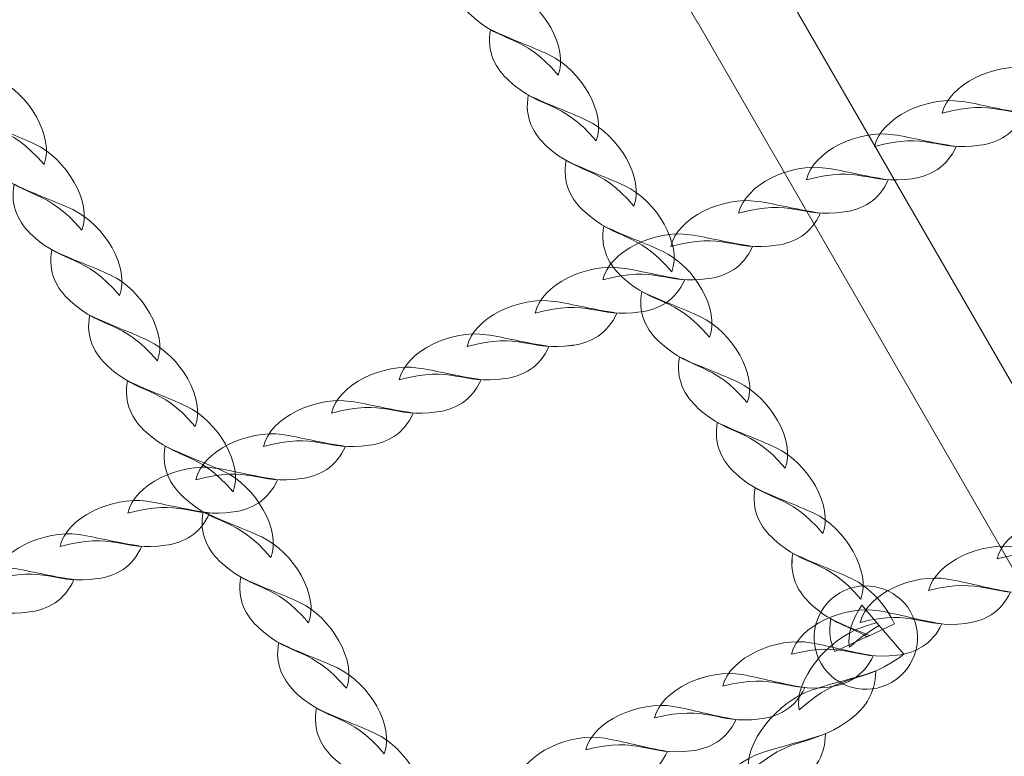
# Model space of a CAD drawing. Units: centimetres. Extents: x -9.5 to -0.6, y 0.4 to 14.
# Drawn here: x -5.9 to -5.6, y 7.7 to 8 of the extents above; entities that cross this region are included whole.
import ezdxf

# ---------------------------------------------------------------- set-up
doc = ezdxf.new("R2010")
doc.units = ezdxf.units.CM
doc.header["$MEASUREMENT"] = 0
doc.layers.add('layer 1', color=7, linetype='Continuous')

msp = doc.modelspace()

# ---------------------------------------------------------------- linework, layer by layer
at = {"layer": 'layer 1', "color": 242, "lineweight": 9}
msp.add_open_spline([(-0.69511, 4.5973), (-0.72666, 4.26024), (-0.9255, 3.97184), (-1.20775, 3.81586), (-1.20775, 3.81586), (-1.38154, 3.52045), (-1.7027, 3.32213), (-2.07022, 3.32213), (-2.07022, 3.32213), (-2.09459, 3.32213), (-2.11873, 3.32304), (-2.14267, 3.32476), (-2.14267, 3.32476), (-2.24975, 3.28561), (-2.36538, 3.26422), (-2.48602, 3.26422), (-2.48602, 3.26422), (-2.65739, 3.26422), (-2.81867, 3.30736), (-2.95965, 3.38332), (-2.95965, 3.38332), (-3.00584, 3.31526), (-3.0602, 3.25318), (-3.12133, 3.19851), (-3.12133, 3.19851), (-3.05832, 3.03287), (-3.02382, 2.85318), (-3.02382, 2.66542), (-3.02382, 2.66542), (-3.02382, 1.98686), (-3.47445, 1.41362), (-4.09274, 1.2284), (-4.09274, 1.2284), (-4.30732, 1.10999), (-4.55395, 1.04254), (-4.81636, 1.04254), (-4.81636, 1.04254), (-4.99288, 1.04254), (-5.16225, 1.07306), (-5.31952, 1.12909), (-5.31952, 1.12909), (-5.42983, 1.1435), (-5.53638, 1.16987), (-5.6378, 1.2069), (-5.6378, 1.2069), (-5.88185, 0.70913), (-6.39344, 0.36638), (-6.98521, 0.36638), (-6.98521, 0.36638), (-7.3731, 0.36638), (-7.72653, 0.51367), (-7.9928, 0.75531), (-7.9928, 0.75531), (-7.9928, 0.75531), (-8.84678, 2.23444), (-8.84678, 2.23444), (-8.84678, 2.23444), (-8.84989, 2.24891), (-8.85278, 2.26347), (-8.85547, 2.2781), (-8.85547, 2.2781), (-8.88212, 2.31115), (-8.90738, 2.34537), (-8.93119, 2.38064), (-8.93119, 2.38064), (-8.93119, 2.38064), (-9.03648, 2.563), (-9.03648, 2.563), (-9.03648, 2.563), (-9.13294, 2.76105), (-9.18707, 2.98352), (-9.18707, 3.21865), (-9.18707, 3.21865), (-9.18707, 4.02816), (-8.54576, 4.68779), (-7.74351, 4.71749), (-7.74351, 4.71749), (-7.74351, 4.71749), (-7.87501, 4.94525), (-7.87501, 4.94525), (-7.87501, 4.94525), (-8.20767, 5.04771), (-8.49093, 5.2628), (-8.68038, 5.54596), (-8.68038, 5.54596), (-8.68038, 5.54596), (-8.68038, 5.54589), (-8.68038, 5.54589), (-8.68038, 5.54589), (-8.68038, 5.54589), (-8.68061, 5.5463), (-8.68061, 5.5463), (-8.68061, 5.5463), (-8.72699, 5.61566), (-8.76772, 5.6891), (-8.80219, 5.76598), (-8.80219, 5.76598), (-8.80219, 5.76598), (-9.21197, 6.50637), (-9.21197, 6.50637), (-9.21197, 6.50637), (-9.24941, 6.56418), (-9.28297, 6.62472), (-9.3123, 6.68764), (-9.3123, 6.68764), (-9.3123, 6.68764), (-9.31253, 6.68806), (-9.31253, 6.68806), (-9.31253, 6.68806), (-9.31253, 6.68806), (-9.31249, 6.68804), (-9.31249, 6.68804), (-9.31249, 6.68804), (-9.40201, 6.88021), (-9.45202, 7.09449), (-9.45202, 7.32047), (-9.45202, 7.32047), (-9.45202, 7.68326), (-9.3232, 8.01595), (-9.10883, 8.27532), (-9.10883, 8.27532), (-8.78924, 8.66197), (-6.60691, 9.69798), (-6.14679, 9.88172), (-6.14679, 9.88172), (-6.14679, 9.88172), (-6.14679, 14.03134), (-6.14679, 14.03134), (-6.14679, 14.03134), (-6.14679, 14.03134), (-5.14679, 14.03134), (-5.14679, 14.03134), (-5.14679, 14.03134), (-5.14679, 14.03134), (-5.14679, 14.03133), (-5.14679, 14.03133), (-5.14679, 14.03133), (-5.14679, 14.03133), (-4.57501, 14.03133), (-4.57501, 14.03133), (-4.57501, 14.03133), (-4.57501, 14.03133), (-4.14707, 14.03133), (-4.14707, 14.03133), (-4.14707, 14.03133), (-4.14707, 14.03133), (-3.57501, 14.03133), (-3.57501, 14.03133), (-3.57501, 14.03133), (-3.57501, 14.03133), (-3.57501, 11.44627), (-3.57501, 11.44627), (-3.57501, 11.44627), (-3.36488, 11.55833), (-3.12501, 11.62191), (-2.87025, 11.62191), (-2.87025, 11.62191), (-2.14547, 11.62191), (-1.54074, 11.10785), (-1.40077, 10.42445), (-1.40077, 10.42445), (-1.09249, 10.14972), (-0.89827, 9.74973), (-0.89827, 9.30431), (-0.89827, 9.30431), (-0.89827, 8.57136), (-1.42401, 7.9613), (-2.11893, 7.83039), (-2.11893, 7.83039), (-2.11581, 7.79088), (-2.11417, 7.75094), (-2.11417, 7.71063), (-2.11417, 7.71063), (-2.11417, 7.43092), (-2.19077, 7.16913), (-2.32409, 6.94502), (-2.32409, 6.94502), (-2.30194, 6.94649), (-2.27962, 6.94731), (-2.2571, 6.94731), (-2.2571, 6.94731), (-2.04224, 6.94731), (-1.84323, 6.87953), (-1.68024, 6.76421), (-1.68024, 6.76421), (-1.33689, 6.66817), (-1.06818, 6.39347), (-0.98062, 6.04667), (-0.98062, 6.04667), (-0.80193, 5.86838), (-0.69033, 5.62289), (-0.68702, 5.3513), (-0.68702, 5.3513), (-0.64214, 5.23764), (-0.61748, 5.1138), (-0.61748, 4.98419), (-0.61748, 4.98419), (-0.61748, 4.84702), (-0.64513, 4.71632), (-0.69511, 4.5973)], degree=3, knots=[0, 0, 0, 0, 0.019608, 0.019608, 0.019608, 0.019608, 0.039216, 0.039216, 0.039216, 0.039216, 0.058824, 0.058824, 0.058824, 0.058824, 0.078431, 0.078431, 0.078431, 0.078431, 0.098039, 0.098039, 0.098039, 0.098039, 0.117647, 0.117647, 0.117647, 0.117647, 0.137255, 0.137255, 0.137255, 0.137255, 0.156863, 0.156863, 0.156863, 0.156863, 0.176471, 0.176471, 0.176471, 0.176471, 0.196078, 0.196078, 0.196078, 0.196078, 0.215686, 0.215686, 0.215686, 0.215686, 0.235294, 0.235294, 0.235294, 0.235294, 0.254902, 0.254902, 0.254902, 0.254902, 0.27451, 0.27451, 0.27451, 0.27451, 0.294118, 0.294118, 0.294118, 0.294118, 0.313725, 0.313725, 0.313725, 0.313725, 0.333333, 0.333333, 0.333333, 0.333333, 0.352941, 0.352941, 0.352941, 0.352941, 0.372549, 0.372549, 0.372549, 0.372549, 0.392157, 0.392157, 0.392157, 0.392157, 0.411765, 0.411765, 0.411765, 0.411765, 0.431373, 0.431373, 0.431373, 0.431373, 0.45098, 0.45098, 0.45098, 0.45098, 0.470588, 0.470588, 0.470588, 0.470588, 0.490196, 0.490196, 0.490196, 0.490196, 0.509804, 0.509804, 0.509804, 0.509804, 0.529412, 0.529412, 0.529412, 0.529412, 0.54902, 0.54902, 0.54902, 0.54902, 0.568627, 0.568627, 0.568627, 0.568627, 0.588235, 0.588235, 0.588235, 0.588235, 0.607843, 0.607843, 0.607843, 0.607843, 0.627451, 0.627451, 0.627451, 0.627451, 0.647059, 0.647059, 0.647059, 0.647059, 0.666667, 0.666667, 0.666667, 0.666667, 0.686275, 0.686275, 0.686275, 0.686275, 0.705882, 0.705882, 0.705882, 0.705882, 0.72549, 0.72549, 0.72549, 0.72549, 0.745098, 0.745098, 0.745098, 0.745098, 0.764706, 0.764706, 0.764706, 0.764706, 0.784314, 0.784314, 0.784314, 0.784314, 0.803922, 0.803922, 0.803922, 0.803922, 0.823529, 0.823529, 0.823529, 0.823529, 0.843137, 0.843137, 0.843137, 0.843137, 0.862745, 0.862745, 0.862745, 0.862745, 0.882353, 0.882353, 0.882353, 0.882353, 0.901961, 0.901961, 0.901961, 0.901961, 0.921569, 0.921569, 0.921569, 0.921569, 0.941176, 0.941176, 0.941176, 0.941176, 0.960784, 0.960784, 0.960784, 0.960784, 1, 1, 1, 1], dxfattribs=at)
at = {"layer": 'layer 1', "color": 254, "lineweight": 15}
for points, knots in [([(-4.86176, 9.86563), (-4.46454, 9.86563), (-4.10492, 9.70462), (-3.84461, 9.44431), (-3.84461, 9.44431), (-3.5843, 9.184), (-3.42329, 8.82438), (-3.42329, 8.42715), (-3.42329, 8.42715), (-3.42329, 8.02993), (-3.5843, 7.67031), (-3.84461, 7.41), (-3.84461, 7.41), (-4.10492, 7.14969), (-4.46454, 6.98868), (-4.86176, 6.98868), (-4.86176, 6.98868), (-5.25898, 6.98868), (-5.6186, 7.14969), (-5.87891, 7.41), (-5.87891, 7.41), (-6.13922, 7.67031), (-6.30023, 8.02993), (-6.30023, 8.42715), (-6.30023, 8.42715), (-6.30023, 8.82438), (-6.13922, 9.184), (-5.87891, 9.44431), (-5.87891, 9.44431), (-5.6186, 9.70462), (-5.25898, 9.86563), (-4.86176, 9.86563)], [0, 0, 0, 0, 0.111111, 0.111111, 0.111111, 0.111111, 0.222222, 0.222222, 0.222222, 0.222222, 0.333333, 0.333333, 0.333333, 0.333333, 0.444444, 0.444444, 0.444444, 0.444444, 0.555556, 0.555556, 0.555556, 0.555556, 0.666667, 0.666667, 0.666667, 0.666667, 0.777778, 0.777778, 0.777778, 0.777778, 1, 1, 1, 1]), ([(-3.86356, 9.42536), (-4.11902, 9.68082), (-4.47194, 9.83883), (-4.86176, 9.83883), (-4.86176, 9.83883), (-5.25158, 9.83883), (-5.6045, 9.68082), (-5.85996, 9.42536), (-5.85996, 9.42536), (-6.11542, 9.1699), (-6.27343, 8.81698), (-6.27343, 8.42715), (-6.27343, 8.42715), (-6.27343, 8.03733), (-6.11542, 7.68441), (-5.85996, 7.42895), (-5.85996, 7.42895), (-5.6045, 7.17349), (-5.25158, 7.01548), (-4.86176, 7.01548), (-4.86176, 7.01548), (-4.47194, 7.01548), (-4.11902, 7.17349), (-3.86356, 7.42895), (-3.86356, 7.42895), (-3.6081, 7.68441), (-3.45009, 8.03733), (-3.45009, 8.42715), (-3.45009, 8.42715), (-3.45009, 8.81698), (-3.6081, 9.1699), (-3.86356, 9.42536)], [0, 0, 0, 0, 0.111111, 0.111111, 0.111111, 0.111111, 0.222222, 0.222222, 0.222222, 0.222222, 0.333333, 0.333333, 0.333333, 0.333333, 0.444444, 0.444444, 0.444444, 0.444444, 0.555556, 0.555556, 0.555556, 0.555556, 0.666667, 0.666667, 0.666667, 0.666667, 0.777778, 0.777778, 0.777778, 0.777778, 1, 1, 1, 1]), ([(-4.86176, 9.76562), (-4.49215, 9.76562), (-4.15754, 9.61581), (-3.91532, 9.37359), (-3.91532, 9.37359), (-3.67311, 9.13138), (-3.52329, 8.79676), (-3.52329, 8.42715), (-3.52329, 8.42715), (-3.52329, 8.05755), (-3.67311, 7.72293), (-3.91532, 7.48071), (-3.91532, 7.48071), (-4.15754, 7.2385), (-4.49215, 7.08868), (-4.86176, 7.08868), (-4.86176, 7.08868), (-5.23136, 7.08868), (-5.56598, 7.2385), (-5.80819, 7.48071), (-5.80819, 7.48071), (-6.05041, 7.72293), (-6.20022, 8.05755), (-6.20022, 8.42715), (-6.20022, 8.42715), (-6.20022, 8.79676), (-6.05041, 9.13138), (-5.80819, 9.37359), (-5.80819, 9.37359), (-5.56598, 9.61581), (-5.23136, 9.76562), (-4.86176, 9.76562)], [0, 0, 0, 0, 0.111111, 0.111111, 0.111111, 0.111111, 0.222222, 0.222222, 0.222222, 0.222222, 0.333333, 0.333333, 0.333333, 0.333333, 0.444444, 0.444444, 0.444444, 0.444444, 0.555556, 0.555556, 0.555556, 0.555556, 0.666667, 0.666667, 0.666667, 0.666667, 0.777778, 0.777778, 0.777778, 0.777778, 1, 1, 1, 1]), ([(-3.93427, 9.35465), (-4.17163, 9.59201), (-4.49955, 9.73882), (-4.86176, 9.73882), (-4.86176, 9.73882), (-5.22397, 9.73882), (-5.55188, 9.59201), (-5.78925, 9.35465), (-5.78925, 9.35465), (-6.02661, 9.11728), (-6.17342, 8.78936), (-6.17342, 8.42715), (-6.17342, 8.42715), (-6.17342, 8.06495), (-6.02661, 7.73703), (-5.78925, 7.49966), (-5.78925, 7.49966), (-5.55188, 7.2623), (-5.22397, 7.11549), (-4.86176, 7.11549), (-4.86176, 7.11549), (-4.49955, 7.11549), (-4.17163, 7.2623), (-3.93427, 7.49966), (-3.93427, 7.49966), (-3.69691, 7.73703), (-3.5501, 8.06495), (-3.5501, 8.42715), (-3.5501, 8.42715), (-3.5501, 8.78936), (-3.69691, 9.11728), (-3.93427, 9.35465)], [0, 0, 0, 0, 0.111111, 0.111111, 0.111111, 0.111111, 0.222222, 0.222222, 0.222222, 0.222222, 0.333333, 0.333333, 0.333333, 0.333333, 0.444444, 0.444444, 0.444444, 0.444444, 0.555556, 0.555556, 0.555556, 0.555556, 0.666667, 0.666667, 0.666667, 0.666667, 0.777778, 0.777778, 0.777778, 0.777778, 1, 1, 1, 1]), ([(-4.47005, 9.17562), (-4.47005, 9.17562), (-4.40943, 9.14062), (-4.40943, 9.14062), (-4.40943, 9.14062), (-4.40943, 9.14062), (-4.01775, 8.46216), (-4.01775, 8.46216), (-4.01775, 8.46216), (-4.01775, 8.46216), (-4.01775, 8.39215), (-4.01775, 8.39215), (-4.01775, 8.39215), (-4.01775, 8.39215), (-4.40943, 7.71369), (-4.40943, 7.71369), (-4.40943, 7.71369), (-4.40943, 7.71369), (-4.47005, 7.67869), (-4.47005, 7.67869), (-4.47005, 7.67869), (-4.47005, 7.67869), (-5.25347, 7.67869), (-5.25347, 7.67869), (-5.25347, 7.67869), (-5.25347, 7.67869), (-5.31409, 7.71369), (-5.31409, 7.71369), (-5.31409, 7.71369), (-5.31409, 7.71369), (-5.70579, 8.39215), (-5.70579, 8.39215), (-5.70579, 8.39215), (-5.70579, 8.39215), (-5.70579, 8.46216), (-5.70579, 8.46216), (-5.70579, 8.46216), (-5.70579, 8.46216), (-5.31409, 9.14062), (-5.31409, 9.14062), (-5.31409, 9.14062), (-5.31409, 9.14062), (-5.25346, 9.17562), (-5.25346, 9.17562), (-5.25346, 9.17562), (-5.25346, 9.17562), (-4.47005, 9.17562), (-4.47005, 9.17562)], [0, 0, 0, 0, 0.076923, 0.076923, 0.076923, 0.076923, 0.153846, 0.153846, 0.153846, 0.153846, 0.230769, 0.230769, 0.230769, 0.230769, 0.307692, 0.307692, 0.307692, 0.307692, 0.384615, 0.384615, 0.384615, 0.384615, 0.461538, 0.461538, 0.461538, 0.461538, 0.538462, 0.538462, 0.538462, 0.538462, 0.615385, 0.615385, 0.615385, 0.615385, 0.692308, 0.692308, 0.692308, 0.692308, 0.769231, 0.769231, 0.769231, 0.769231, 0.846154, 0.846154, 0.846154, 0.846154, 1, 1, 1, 1]), ([(-5.41075, 7.55288), (-5.40708, 7.54649), (-5.40928, 7.53833), (-5.41567, 7.53466), (-5.41567, 7.53466), (-5.42206, 7.53099), (-5.43022, 7.5332), (-5.43389, 7.53958), (-5.43389, 7.53958), (-5.43389, 7.53958), (-5.67517, 7.95751), (-5.67517, 7.95751), (-5.67517, 7.95751), (-5.67517, 7.95751), (-5.6752, 7.95749), (-5.6752, 7.95749), (-5.6752, 7.95749), (-5.6752, 7.95749), (-5.91651, 8.37545), (-5.91651, 8.37545), (-5.91651, 8.37545), (-5.92021, 8.38184), (-5.91803, 8.39002), (-5.91164, 8.39372), (-5.91164, 8.39372), (-5.90525, 8.39742), (-5.89707, 8.39524), (-5.89337, 8.38885), (-5.89337, 8.38885), (-5.89337, 8.38885), (-5.65206, 7.97089), (-5.65206, 7.97089), (-5.65206, 7.97089), (-5.65206, 7.97089), (-5.65208, 7.97088), (-5.65208, 7.97088), (-5.65208, 7.97088), (-5.65208, 7.97088), (-5.65206, 7.97084), (-5.65206, 7.97084), (-5.65206, 7.97084), (-5.65206, 7.97084), (-5.41075, 7.55288), (-5.41075, 7.55288)], [0, 0, 0, 0, 0.083333, 0.083333, 0.083333, 0.083333, 0.166667, 0.166667, 0.166667, 0.166667, 0.25, 0.25, 0.25, 0.25, 0.333333, 0.333333, 0.333333, 0.333333, 0.416667, 0.416667, 0.416667, 0.416667, 0.5, 0.5, 0.5, 0.5, 0.583333, 0.583333, 0.583333, 0.583333, 0.666667, 0.666667, 0.666667, 0.666667, 0.75, 0.75, 0.75, 0.75, 0.833333, 0.833333, 0.833333, 0.833333, 1, 1, 1, 1]), ([(-5.71543, 7.94186), (-5.71232, 7.9498), (-5.71985, 7.96248), (-5.72904, 7.96679), (-5.72904, 7.96679), (-5.73452, 7.96936), (-5.73932, 7.97089), (-5.74608, 7.97413), (-5.74608, 7.97413), (-5.74729, 7.96759), (-5.7446, 7.96278), (-5.74066, 7.95921), (-5.74066, 7.95921), (-5.7312, 7.95066), (-5.72586, 7.95411), (-5.71543, 7.94186)], [0, 0, 0, 0, 0.2, 0.2, 0.2, 0.2, 0.4, 0.4, 0.4, 0.4, 0.6, 0.6, 0.6, 0.6, 1, 1, 1, 1]), ([(-5.70446, 7.92286), (-5.70135, 7.93079), (-5.70888, 7.94347), (-5.71807, 7.94778), (-5.71807, 7.94778), (-5.72355, 7.95037), (-5.72836, 7.95189), (-5.73511, 7.95513), (-5.73511, 7.95513), (-5.73632, 7.94858), (-5.73362, 7.94378), (-5.72968, 7.94021), (-5.72968, 7.94021), (-5.72023, 7.93165), (-5.71489, 7.93511), (-5.70446, 7.92286)], [0, 0, 0, 0, 0.2, 0.2, 0.2, 0.2, 0.4, 0.4, 0.4, 0.4, 0.6, 0.6, 0.6, 0.6, 1, 1, 1, 1]), ([(-5.8647, 7.91595), (-5.8616, 7.92389), (-5.86913, 7.93657), (-5.87832, 7.94088), (-5.87832, 7.94088), (-5.8838, 7.94346), (-5.88859, 7.94498), (-5.89535, 7.94823), (-5.89535, 7.94823), (-5.89656, 7.94168), (-5.89387, 7.93687), (-5.88993, 7.9333), (-5.88993, 7.9333), (-5.88048, 7.92475), (-5.87514, 7.9282), (-5.8647, 7.91595)], [0, 0, 0, 0, 0.2, 0.2, 0.2, 0.2, 0.4, 0.4, 0.4, 0.4, 0.6, 0.6, 0.6, 0.6, 1, 1, 1, 1]), ([(-5.60398, 7.93084), (-5.60214, 7.93916), (-5.58883, 7.9455), (-5.57879, 7.94396), (-5.57879, 7.94396), (-5.57281, 7.94305), (-5.56796, 7.94165), (-5.56055, 7.94058), (-5.56055, 7.94058), (-5.56319, 7.93446), (-5.56811, 7.93197), (-5.57337, 7.9312), (-5.57337, 7.9312), (-5.58598, 7.92936), (-5.58849, 7.9352), (-5.60398, 7.93084)], [0, 0, 0, 0, 0.2, 0.2, 0.2, 0.2, 0.4, 0.4, 0.4, 0.4, 0.6, 0.6, 0.6, 0.6, 1, 1, 1, 1]), ([(-5.69348, 7.90385), (-5.69038, 7.91179), (-5.6979, 7.92447), (-5.7071, 7.92878), (-5.7071, 7.92878), (-5.71258, 7.93136), (-5.71738, 7.93289), (-5.72413, 7.93612), (-5.72413, 7.93612), (-5.72535, 7.92958), (-5.72265, 7.92477), (-5.71871, 7.9212), (-5.71871, 7.9212), (-5.70925, 7.91265), (-5.70392, 7.9161), (-5.69348, 7.90385)], [0, 0, 0, 0, 0.2, 0.2, 0.2, 0.2, 0.4, 0.4, 0.4, 0.4, 0.6, 0.6, 0.6, 0.6, 1, 1, 1, 1]), ([(-5.62368, 7.92116), (-5.62184, 7.92948), (-5.60853, 7.93582), (-5.59849, 7.93429), (-5.59849, 7.93429), (-5.5925, 7.93338), (-5.58766, 7.93197), (-5.58025, 7.9309), (-5.58025, 7.9309), (-5.58289, 7.92479), (-5.58781, 7.9223), (-5.59307, 7.92153), (-5.59307, 7.92153), (-5.60568, 7.91968), (-5.60819, 7.92553), (-5.62368, 7.92116)], [0, 0, 0, 0, 0.2, 0.2, 0.2, 0.2, 0.4, 0.4, 0.4, 0.4, 0.6, 0.6, 0.6, 0.6, 1, 1, 1, 1]), ([(-5.85374, 7.89695), (-5.85062, 7.90488), (-5.85815, 7.91757), (-5.86735, 7.92188), (-5.86735, 7.92188), (-5.87282, 7.92445), (-5.87763, 7.92598), (-5.88438, 7.92922), (-5.88438, 7.92922), (-5.88559, 7.92267), (-5.8829, 7.91787), (-5.87896, 7.9143), (-5.87896, 7.9143), (-5.8695, 7.90574), (-5.86417, 7.9092), (-5.85374, 7.89695)], [0, 0, 0, 0, 0.2, 0.2, 0.2, 0.2, 0.4, 0.4, 0.4, 0.4, 0.6, 0.6, 0.6, 0.6, 1, 1, 1, 1]), ([(-5.64338, 7.91148), (-5.64154, 7.91981), (-5.62823, 7.92615), (-5.61819, 7.92461), (-5.61819, 7.92461), (-5.6122, 7.9237), (-5.60736, 7.9223), (-5.59995, 7.92122), (-5.59995, 7.92122), (-5.60259, 7.91511), (-5.6075, 7.91262), (-5.61276, 7.91185), (-5.61276, 7.91185), (-5.62538, 7.91001), (-5.62789, 7.91585), (-5.64338, 7.91148)], [0, 0, 0, 0, 0.2, 0.2, 0.2, 0.2, 0.4, 0.4, 0.4, 0.4, 0.6, 0.6, 0.6, 0.6, 1, 1, 1, 1]), ([(-5.68251, 7.88484), (-5.6794, 7.89278), (-5.68693, 7.90546), (-5.69613, 7.90977), (-5.69613, 7.90977), (-5.7016, 7.91235), (-5.70641, 7.91388), (-5.71316, 7.91712), (-5.71316, 7.91712), (-5.71438, 7.91057), (-5.71168, 7.90576), (-5.70774, 7.9022), (-5.70774, 7.9022), (-5.69828, 7.89364), (-5.69295, 7.89709), (-5.68251, 7.88484)], [0, 0, 0, 0, 0.2, 0.2, 0.2, 0.2, 0.4, 0.4, 0.4, 0.4, 0.6, 0.6, 0.6, 0.6, 1, 1, 1, 1]), ([(-5.66308, 7.90181), (-5.66124, 7.91014), (-5.64792, 7.91647), (-5.63789, 7.91494), (-5.63789, 7.91494), (-5.6319, 7.91403), (-5.62705, 7.91262), (-5.61965, 7.91155), (-5.61965, 7.91155), (-5.62229, 7.90544), (-5.6272, 7.90294), (-5.63246, 7.90218), (-5.63246, 7.90218), (-5.64508, 7.90034), (-5.64759, 7.90618), (-5.66308, 7.90181)], [0, 0, 0, 0, 0.2, 0.2, 0.2, 0.2, 0.4, 0.4, 0.4, 0.4, 0.6, 0.6, 0.6, 0.6, 1, 1, 1, 1]), ([(-5.84276, 7.87794), (-5.83965, 7.88588), (-5.84718, 7.89856), (-5.85637, 7.90287), (-5.85637, 7.90287), (-5.86185, 7.90545), (-5.86665, 7.90698), (-5.87341, 7.91021), (-5.87341, 7.91021), (-5.87462, 7.90367), (-5.87193, 7.89886), (-5.86799, 7.89529), (-5.86799, 7.89529), (-5.85853, 7.88674), (-5.85319, 7.89019), (-5.84276, 7.87794)], [0, 0, 0, 0, 0.2, 0.2, 0.2, 0.2, 0.4, 0.4, 0.4, 0.4, 0.6, 0.6, 0.6, 0.6, 1, 1, 1, 1]), ([(-5.68277, 7.89213), (-5.68094, 7.90046), (-5.66762, 7.9068), (-5.65759, 7.90526), (-5.65759, 7.90526), (-5.6516, 7.90435), (-5.64675, 7.90295), (-5.63935, 7.90187), (-5.63935, 7.90187), (-5.64199, 7.89576), (-5.6469, 7.89327), (-5.65216, 7.8925), (-5.65216, 7.8925), (-5.66478, 7.89066), (-5.66729, 7.8965), (-5.68277, 7.89213)], [0, 0, 0, 0, 0.2, 0.2, 0.2, 0.2, 0.4, 0.4, 0.4, 0.4, 0.6, 0.6, 0.6, 0.6, 1, 1, 1, 1]), ([(-5.67154, 7.86583), (-5.66843, 7.87377), (-5.67596, 7.88645), (-5.68515, 7.89076), (-5.68515, 7.89076), (-5.69063, 7.89334), (-5.69544, 7.89487), (-5.70219, 7.89811), (-5.70219, 7.89811), (-5.7034, 7.89156), (-5.70071, 7.88676), (-5.69676, 7.88319), (-5.69676, 7.88319), (-5.68731, 7.87464), (-5.68197, 7.87809), (-5.67154, 7.86583)], [0, 0, 0, 0, 0.2, 0.2, 0.2, 0.2, 0.4, 0.4, 0.4, 0.4, 0.6, 0.6, 0.6, 0.6, 1, 1, 1, 1]), ([(-5.70248, 7.88246), (-5.70064, 7.89078), (-5.68732, 7.89712), (-5.67728, 7.89559), (-5.67728, 7.89559), (-5.6713, 7.89468), (-5.66645, 7.89327), (-5.65904, 7.8922), (-5.65904, 7.8922), (-5.66169, 7.88609), (-5.6666, 7.8836), (-5.67186, 7.88283), (-5.67186, 7.88283), (-5.68448, 7.88099), (-5.68699, 7.88683), (-5.70248, 7.88246)], [0, 0, 0, 0, 0.2, 0.2, 0.2, 0.2, 0.4, 0.4, 0.4, 0.4, 0.6, 0.6, 0.6, 0.6, 1, 1, 1, 1]), ([(-5.83179, 7.85894), (-5.82868, 7.86687), (-5.83621, 7.87955), (-5.8454, 7.88386), (-5.8454, 7.88386), (-5.85088, 7.88644), (-5.85568, 7.88797), (-5.86243, 7.89121), (-5.86243, 7.89121), (-5.86365, 7.88466), (-5.86095, 7.87985), (-5.85701, 7.87629), (-5.85701, 7.87629), (-5.84756, 7.86773), (-5.84222, 7.87118), (-5.83179, 7.85894)], [0, 0, 0, 0, 0.2, 0.2, 0.2, 0.2, 0.4, 0.4, 0.4, 0.4, 0.6, 0.6, 0.6, 0.6, 1, 1, 1, 1]), ([(-5.72217, 7.87279), (-5.72033, 7.88111), (-5.70702, 7.88745), (-5.69699, 7.88591), (-5.69699, 7.88591), (-5.691, 7.885), (-5.68614, 7.8836), (-5.67874, 7.88252), (-5.67874, 7.88252), (-5.68138, 7.87641), (-5.6863, 7.87392), (-5.69156, 7.87315), (-5.69156, 7.87315), (-5.70417, 7.87131), (-5.70669, 7.87715), (-5.72217, 7.87279)], [0, 0, 0, 0, 0.2, 0.2, 0.2, 0.2, 0.4, 0.4, 0.4, 0.4, 0.6, 0.6, 0.6, 0.6, 1, 1, 1, 1]), ([(-5.66057, 7.84683), (-5.65746, 7.85477), (-5.66499, 7.86745), (-5.67417, 7.87176), (-5.67417, 7.87176), (-5.67965, 7.87434), (-5.68447, 7.87587), (-5.69122, 7.8791), (-5.69122, 7.8791), (-5.69243, 7.87256), (-5.68973, 7.86775), (-5.68579, 7.86418), (-5.68579, 7.86418), (-5.67633, 7.85563), (-5.671, 7.85908), (-5.66057, 7.84683)], [0, 0, 0, 0, 0.2, 0.2, 0.2, 0.2, 0.4, 0.4, 0.4, 0.4, 0.6, 0.6, 0.6, 0.6, 1, 1, 1, 1]), ([(-5.74187, 7.86311), (-5.74004, 7.87143), (-5.72672, 7.87777), (-5.71669, 7.87624), (-5.71669, 7.87624), (-5.7107, 7.87532), (-5.70584, 7.87392), (-5.69844, 7.87285), (-5.69844, 7.87285), (-5.70108, 7.86674), (-5.706, 7.86424), (-5.71126, 7.86347), (-5.71126, 7.86347), (-5.72387, 7.86164), (-5.72639, 7.86748), (-5.74187, 7.86311)], [0, 0, 0, 0, 0.2, 0.2, 0.2, 0.2, 0.4, 0.4, 0.4, 0.4, 0.6, 0.6, 0.6, 0.6, 1, 1, 1, 1]), ([(-5.74187, 7.86311), (-5.74003, 7.87143), (-5.72672, 7.87777), (-5.71669, 7.87624), (-5.71669, 7.87624), (-5.7107, 7.87532), (-5.70587, 7.87392), (-5.69844, 7.87285), (-5.69844, 7.87285), (-5.70108, 7.86674), (-5.706, 7.86424), (-5.71126, 7.86348), (-5.71126, 7.86348), (-5.72387, 7.86163), (-5.72638, 7.86748), (-5.74187, 7.86311)], [0, 0, 0, 0, 0.2, 0.2, 0.2, 0.2, 0.4, 0.4, 0.4, 0.4, 0.6, 0.6, 0.6, 0.6, 1, 1, 1, 1]), ([(-5.82082, 7.83993), (-5.8177, 7.84786), (-5.82523, 7.86054), (-5.83443, 7.86485), (-5.83443, 7.86485), (-5.83991, 7.86744), (-5.84471, 7.86897), (-5.85146, 7.8722), (-5.85146, 7.8722), (-5.85267, 7.86565), (-5.84998, 7.86085), (-5.84604, 7.85729), (-5.84604, 7.85729), (-5.83658, 7.84873), (-5.83125, 7.85218), (-5.82082, 7.83993)], [0, 0, 0, 0, 0.2, 0.2, 0.2, 0.2, 0.4, 0.4, 0.4, 0.4, 0.6, 0.6, 0.6, 0.6, 1, 1, 1, 1]), ([(-5.76157, 7.85344), (-5.75973, 7.86176), (-5.74642, 7.8681), (-5.73638, 7.86656), (-5.73638, 7.86656), (-5.73039, 7.86565), (-5.72557, 7.86424), (-5.71814, 7.86317), (-5.71814, 7.86317), (-5.72078, 7.85706), (-5.7257, 7.85457), (-5.73096, 7.8538), (-5.73096, 7.8538), (-5.74357, 7.85196), (-5.74608, 7.8578), (-5.76157, 7.85344)], [0, 0, 0, 0, 0.2, 0.2, 0.2, 0.2, 0.4, 0.4, 0.4, 0.4, 0.6, 0.6, 0.6, 0.6, 1, 1, 1, 1]), ([(-5.64959, 7.82782), (-5.64649, 7.83576), (-5.65401, 7.84844), (-5.66321, 7.85275), (-5.66321, 7.85275), (-5.66868, 7.85533), (-5.6735, 7.85687), (-5.68024, 7.86009), (-5.68024, 7.86009), (-5.68145, 7.85355), (-5.67876, 7.84874), (-5.67482, 7.84518), (-5.67482, 7.84518), (-5.66537, 7.83662), (-5.66003, 7.84008), (-5.64959, 7.82782)], [0, 0, 0, 0, 0.2, 0.2, 0.2, 0.2, 0.4, 0.4, 0.4, 0.4, 0.6, 0.6, 0.6, 0.6, 1, 1, 1, 1]), ([(-5.78127, 7.84376), (-5.77943, 7.85208), (-5.76612, 7.85842), (-5.75608, 7.85689), (-5.75608, 7.85689), (-5.7501, 7.85597), (-5.74527, 7.85457), (-5.73784, 7.8535), (-5.73784, 7.8535), (-5.74048, 7.84739), (-5.74539, 7.8449), (-5.75065, 7.84413), (-5.75065, 7.84413), (-5.76327, 7.84229), (-5.76578, 7.84813), (-5.78127, 7.84376)], [0, 0, 0, 0, 0.2, 0.2, 0.2, 0.2, 0.4, 0.4, 0.4, 0.4, 0.6, 0.6, 0.6, 0.6, 1, 1, 1, 1]), ([(-5.80984, 7.82092), (-5.80673, 7.82886), (-5.81426, 7.84154), (-5.82345, 7.84585), (-5.82345, 7.84585), (-5.82893, 7.84843), (-5.83374, 7.84996), (-5.84049, 7.8532), (-5.84049, 7.8532), (-5.8417, 7.84665), (-5.83901, 7.84184), (-5.83507, 7.83827), (-5.83507, 7.83827), (-5.82561, 7.82972), (-5.82027, 7.83317), (-5.80984, 7.82092)], [0, 0, 0, 0, 0.2, 0.2, 0.2, 0.2, 0.4, 0.4, 0.4, 0.4, 0.6, 0.6, 0.6, 0.6, 1, 1, 1, 1]), ([(-5.80097, 7.83408), (-5.79913, 7.84241), (-5.78582, 7.84875), (-5.77578, 7.84721), (-5.77578, 7.84721), (-5.76979, 7.8463), (-5.76497, 7.84489), (-5.75754, 7.84382), (-5.75754, 7.84382), (-5.76018, 7.83771), (-5.76509, 7.83522), (-5.77035, 7.83445), (-5.77035, 7.83445), (-5.78297, 7.83261), (-5.78548, 7.83845), (-5.80097, 7.83408)], [0, 0, 0, 0, 0.2, 0.2, 0.2, 0.2, 0.4, 0.4, 0.4, 0.4, 0.6, 0.6, 0.6, 0.6, 1, 1, 1, 1]), ([(-5.63862, 7.80882), (-5.63551, 7.81675), (-5.64304, 7.82943), (-5.65223, 7.83375), (-5.65223, 7.83375), (-5.65771, 7.83633), (-5.66252, 7.83786), (-5.66927, 7.8411), (-5.66927, 7.8411), (-5.67048, 7.83454), (-5.66778, 7.82974), (-5.66385, 7.82617), (-5.66385, 7.82617), (-5.65439, 7.81762), (-5.64905, 7.82107), (-5.63862, 7.80882)], [0, 0, 0, 0, 0.2, 0.2, 0.2, 0.2, 0.4, 0.4, 0.4, 0.4, 0.6, 0.6, 0.6, 0.6, 1, 1, 1, 1]), ([(-5.82066, 7.82441), (-5.81883, 7.83273), (-5.80551, 7.83907), (-5.79548, 7.83754), (-5.79548, 7.83754), (-5.78949, 7.83662), (-5.78466, 7.83522), (-5.77723, 7.83415), (-5.77723, 7.83415), (-5.77987, 7.82803), (-5.78479, 7.82554), (-5.79005, 7.82478), (-5.79005, 7.82478), (-5.80267, 7.82293), (-5.80518, 7.82878), (-5.82066, 7.82441)], [0, 0, 0, 0, 0.2, 0.2, 0.2, 0.2, 0.4, 0.4, 0.4, 0.4, 0.6, 0.6, 0.6, 0.6, 1, 1, 1, 1]), ([(-5.79887, 7.80192), (-5.79576, 7.80985), (-5.80328, 7.82253), (-5.81248, 7.82685), (-5.81248, 7.82685), (-5.81796, 7.82942), (-5.82276, 7.83095), (-5.82952, 7.83419), (-5.82952, 7.83419), (-5.83073, 7.82764), (-5.82803, 7.82284), (-5.82409, 7.81927), (-5.82409, 7.81927), (-5.81464, 7.81071), (-5.8093, 7.81417), (-5.79887, 7.80192)], [0, 0, 0, 0, 0.2, 0.2, 0.2, 0.2, 0.4, 0.4, 0.4, 0.4, 0.6, 0.6, 0.6, 0.6, 1, 1, 1, 1]), ([(-5.84037, 7.81473), (-5.83852, 7.82306), (-5.82521, 7.8294), (-5.81518, 7.82786), (-5.81518, 7.82786), (-5.80919, 7.82695), (-5.80436, 7.82555), (-5.79693, 7.82447), (-5.79693, 7.82447), (-5.79958, 7.81836), (-5.80449, 7.81587), (-5.80975, 7.8151), (-5.80975, 7.8151), (-5.82236, 7.81326), (-5.82488, 7.8191), (-5.84037, 7.81473)], [0, 0, 0, 0, 0.2, 0.2, 0.2, 0.2, 0.4, 0.4, 0.4, 0.4, 0.6, 0.6, 0.6, 0.6, 1, 1, 1, 1]), ([(-5.62765, 7.78981), (-5.62454, 7.79775), (-5.63207, 7.81043), (-5.64126, 7.81474), (-5.64126, 7.81474), (-5.64674, 7.81732), (-5.65155, 7.81885), (-5.6583, 7.82209), (-5.6583, 7.82209), (-5.65951, 7.81554), (-5.65682, 7.81073), (-5.65287, 7.80716), (-5.65287, 7.80716), (-5.64342, 7.79861), (-5.63808, 7.80206), (-5.62765, 7.78981)], [0, 0, 0, 0, 0.2, 0.2, 0.2, 0.2, 0.4, 0.4, 0.4, 0.4, 0.6, 0.6, 0.6, 0.6, 1, 1, 1, 1]), ([(-5.86006, 7.80506), (-5.85822, 7.81339), (-5.84491, 7.81972), (-5.83488, 7.81819), (-5.83488, 7.81819), (-5.82889, 7.81727), (-5.82406, 7.81587), (-5.81663, 7.8148), (-5.81663, 7.8148), (-5.81927, 7.80868), (-5.82419, 7.80619), (-5.82944, 7.80543), (-5.82944, 7.80543), (-5.84206, 7.80359), (-5.84458, 7.80943), (-5.86006, 7.80506)], [0, 0, 0, 0, 0.2, 0.2, 0.2, 0.2, 0.4, 0.4, 0.4, 0.4, 0.6, 0.6, 0.6, 0.6, 1, 1, 1, 1]), ([(-5.78789, 7.78291), (-5.78479, 7.79085), (-5.79231, 7.80353), (-5.8015, 7.80784), (-5.8015, 7.80784), (-5.80699, 7.81042), (-5.81179, 7.81195), (-5.81855, 7.81518), (-5.81855, 7.81518), (-5.81976, 7.80864), (-5.81706, 7.80383), (-5.81312, 7.80026), (-5.81312, 7.80026), (-5.80366, 7.79171), (-5.79833, 7.79516), (-5.78789, 7.78291)], [0, 0, 0, 0, 0.2, 0.2, 0.2, 0.2, 0.4, 0.4, 0.4, 0.4, 0.6, 0.6, 0.6, 0.6, 1, 1, 1, 1]), ([(-5.58804, 7.80154), (-5.58602, 7.80982), (-5.57257, 7.81587), (-5.56258, 7.81412), (-5.56258, 7.81412), (-5.55661, 7.81308), (-5.55179, 7.81157), (-5.54441, 7.81034), (-5.54441, 7.81034), (-5.54718, 7.80428), (-5.55214, 7.8019), (-5.55742, 7.80125), (-5.55742, 7.80125), (-5.57008, 7.79968), (-5.57246, 7.80557), (-5.58804, 7.80154)], [0, 0, 0, 0, 0.2, 0.2, 0.2, 0.2, 0.4, 0.4, 0.4, 0.4, 0.6, 0.6, 0.6, 0.6, 1, 1, 1, 1]), ([(-5.87976, 7.79538), (-5.87792, 7.80371), (-5.86461, 7.81005), (-5.85457, 7.80851), (-5.85457, 7.80851), (-5.84859, 7.8076), (-5.84375, 7.8062), (-5.83633, 7.80512), (-5.83633, 7.80512), (-5.83898, 7.79901), (-5.84388, 7.79652), (-5.84914, 7.79575), (-5.84914, 7.79575), (-5.86176, 7.79391), (-5.86427, 7.79975), (-5.87976, 7.79538)], [0, 0, 0, 0, 0.2, 0.2, 0.2, 0.2, 0.4, 0.4, 0.4, 0.4, 0.6, 0.6, 0.6, 0.6, 1, 1, 1, 1]), ([(-5.60794, 7.79229), (-5.60592, 7.80058), (-5.59248, 7.80663), (-5.58248, 7.80487), (-5.58248, 7.80487), (-5.57651, 7.80383), (-5.57169, 7.80232), (-5.56431, 7.80109), (-5.56431, 7.80109), (-5.56708, 7.79504), (-5.57205, 7.79265), (-5.57732, 7.792), (-5.57732, 7.792), (-5.58998, 7.79043), (-5.59236, 7.79632), (-5.60794, 7.79229)], [0, 0, 0, 0, 0.2, 0.2, 0.2, 0.2, 0.4, 0.4, 0.4, 0.4, 0.6, 0.6, 0.6, 0.6, 1, 1, 1, 1]), ([(-5.61783, 7.78258), (-5.62032, 7.78807), (-5.62503, 7.79327), (-5.63028, 7.79574), (-5.63028, 7.79574), (-5.63576, 7.79831), (-5.64055, 7.79983), (-5.64732, 7.80308), (-5.64732, 7.80308), (-5.64854, 7.79653), (-5.64584, 7.79173), (-5.6419, 7.78816), (-5.6419, 7.78816), (-5.63562, 7.78247), (-5.63115, 7.78209), (-5.6258, 7.77888), (-5.6258, 7.77888), (-5.6258, 7.77888), (-5.61783, 7.78258), (-5.61783, 7.78258)], [0, 0, 0, 0, 0.166667, 0.166667, 0.166667, 0.166667, 0.333333, 0.333333, 0.333333, 0.333333, 0.5, 0.5, 0.5, 0.5, 0.666667, 0.666667, 0.666667, 0.666667, 1, 1, 1, 1]), ([(-5.61783, 7.78258), (-5.62032, 7.78807), (-5.62503, 7.79327), (-5.63028, 7.79574), (-5.63028, 7.79574), (-5.63576, 7.79831), (-5.64058, 7.79985), (-5.64732, 7.80308), (-5.64732, 7.80308), (-5.64853, 7.79653), (-5.64584, 7.79172), (-5.6419, 7.78816), (-5.6419, 7.78816), (-5.63562, 7.78248), (-5.63115, 7.78209), (-5.6258, 7.77888), (-5.6258, 7.77888), (-5.6258, 7.77888), (-5.61783, 7.78258), (-5.61783, 7.78258)], [0, 0, 0, 0, 0.166667, 0.166667, 0.166667, 0.166667, 0.333333, 0.333333, 0.333333, 0.333333, 0.5, 0.5, 0.5, 0.5, 0.666667, 0.666667, 0.666667, 0.666667, 1, 1, 1, 1]), ([(-5.89946, 7.78571), (-5.89762, 7.79403), (-5.88431, 7.80037), (-5.87428, 7.79883), (-5.87428, 7.79883), (-5.86828, 7.79793), (-5.86345, 7.79652), (-5.85603, 7.79545), (-5.85603, 7.79545), (-5.85867, 7.78934), (-5.86359, 7.78685), (-5.86885, 7.78607), (-5.86885, 7.78607), (-5.88146, 7.78423), (-5.88397, 7.79008), (-5.89946, 7.78571)], [0, 0, 0, 0, 0.2, 0.2, 0.2, 0.2, 0.4, 0.4, 0.4, 0.4, 0.6, 0.6, 0.6, 0.6, 1, 1, 1, 1]), ([(-5.62784, 7.78304), (-5.62582, 7.79133), (-5.61238, 7.79737), (-5.60238, 7.79562), (-5.60238, 7.79562), (-5.59641, 7.79458), (-5.59159, 7.79308), (-5.58421, 7.79184), (-5.58421, 7.79184), (-5.58698, 7.78579), (-5.59195, 7.7834), (-5.59722, 7.78275), (-5.59722, 7.78275), (-5.60988, 7.78118), (-5.61226, 7.78708), (-5.62784, 7.78304)], [0, 0, 0, 0, 0.2, 0.2, 0.2, 0.2, 0.4, 0.4, 0.4, 0.4, 0.6, 0.6, 0.6, 0.6, 1, 1, 1, 1]), ([(-5.77692, 7.76391), (-5.77381, 7.77184), (-5.78134, 7.78452), (-5.79053, 7.78883), (-5.79053, 7.78883), (-5.79601, 7.79141), (-5.80082, 7.79295), (-5.80757, 7.79618), (-5.80757, 7.79618), (-5.80878, 7.78963), (-5.80609, 7.78483), (-5.80215, 7.78126), (-5.80215, 7.78126), (-5.79269, 7.7727), (-5.78735, 7.77616), (-5.77692, 7.76391)], [0, 0, 0, 0, 0.2, 0.2, 0.2, 0.2, 0.4, 0.4, 0.4, 0.4, 0.6, 0.6, 0.6, 0.6, 1, 1, 1, 1]), ([(-5.61868, 7.76564), (-5.62585, 7.7615), (-5.63503, 7.76395), (-5.63917, 7.77113), (-5.63917, 7.77113), (-5.64331, 7.7783), (-5.64085, 7.78748), (-5.63368, 7.79162), (-5.63368, 7.79162), (-5.62651, 7.79576), (-5.61733, 7.7933), (-5.61319, 7.78613), (-5.61319, 7.78613), (-5.60905, 7.77896), (-5.6115, 7.76978), (-5.61868, 7.76564)], [0, 0, 0, 0, 0.2, 0.2, 0.2, 0.2, 0.4, 0.4, 0.4, 0.4, 0.6, 0.6, 0.6, 0.6, 1, 1, 1, 1]), ([(-5.64775, 7.7738), (-5.64573, 7.78208), (-5.63228, 7.78813), (-5.62228, 7.78638), (-5.62228, 7.78638), (-5.61631, 7.78534), (-5.6115, 7.78383), (-5.60411, 7.7826), (-5.60411, 7.7826), (-5.60689, 7.77654), (-5.61186, 7.77416), (-5.61713, 7.7735), (-5.61713, 7.7735), (-5.62978, 7.77193), (-5.63217, 7.77783), (-5.64775, 7.7738)], [0, 0, 0, 0, 0.2, 0.2, 0.2, 0.2, 0.4, 0.4, 0.4, 0.4, 0.6, 0.6, 0.6, 0.6, 1, 1, 1, 1]), ([(-5.6309, 7.7759), (-5.63159, 7.77961), (-5.6301, 7.784), (-5.62737, 7.78806), (-5.62737, 7.78806), (-5.62737, 7.78806), (-5.62227, 7.78211), (-5.62227, 7.78211), (-5.62227, 7.78211), (-5.62476, 7.78077), (-5.62755, 7.77887), (-5.6309, 7.7759)], [0, 0, 0, 0, 0.25, 0.25, 0.25, 0.25, 0.5, 0.5, 0.5, 0.5, 1, 1, 1, 1]), ([(-5.64553, 7.75766), (-5.64712, 7.76621), (-5.63715, 7.77835), (-5.62712, 7.78168), (-5.62712, 7.78168), (-5.62571, 7.78215), (-5.62435, 7.78256), (-5.62299, 7.78296), (-5.62299, 7.78296), (-5.62299, 7.78296), (-5.61517, 7.77383), (-5.61517, 7.77383), (-5.61517, 7.77383), (-5.61574, 7.77335), (-5.61634, 7.7729), (-5.61695, 7.77248), (-5.61695, 7.77248), (-5.62806, 7.76481), (-5.63274, 7.76901), (-5.64553, 7.75766)], [0, 0, 0, 0, 0.166667, 0.166667, 0.166667, 0.166667, 0.333333, 0.333333, 0.333333, 0.333333, 0.5, 0.5, 0.5, 0.5, 0.666667, 0.666667, 0.666667, 0.666667, 1, 1, 1, 1]), ([(-5.62507, 7.77922), (-5.62848, 7.78062), (-5.63201, 7.78199), (-5.63635, 7.78407), (-5.63635, 7.78407), (-5.63704, 7.78037), (-5.63647, 7.77723), (-5.63514, 7.77455), (-5.63514, 7.77455), (-5.63514, 7.77455), (-5.62507, 7.77922), (-5.62507, 7.77922)], [0, 0, 0, 0, 0.25, 0.25, 0.25, 0.25, 0.5, 0.5, 0.5, 0.5, 1, 1, 1, 1]), ([(-5.76595, 7.7449), (-5.76284, 7.75284), (-5.77037, 7.76551), (-5.77956, 7.76983), (-5.77956, 7.76983), (-5.78504, 7.7724), (-5.78985, 7.77394), (-5.7966, 7.77717), (-5.7966, 7.77717), (-5.79781, 7.77062), (-5.79512, 7.76582), (-5.79118, 7.76225), (-5.79118, 7.76225), (-5.78172, 7.75369), (-5.77638, 7.75715), (-5.76595, 7.7449)], [0, 0, 0, 0, 0.2, 0.2, 0.2, 0.2, 0.4, 0.4, 0.4, 0.4, 0.6, 0.6, 0.6, 0.6, 1, 1, 1, 1]), ([(-5.66765, 7.76455), (-5.66563, 7.77283), (-5.65218, 7.77888), (-5.64218, 7.77713), (-5.64218, 7.77713), (-5.63622, 7.77609), (-5.6314, 7.77458), (-5.62402, 7.77335), (-5.62402, 7.77335), (-5.62679, 7.7673), (-5.63176, 7.76491), (-5.63703, 7.76425), (-5.63703, 7.76425), (-5.64969, 7.76269), (-5.65207, 7.76858), (-5.66765, 7.76455)], [0, 0, 0, 0, 0.2, 0.2, 0.2, 0.2, 0.4, 0.4, 0.4, 0.4, 0.6, 0.6, 0.6, 0.6, 1, 1, 1, 1]), ([(-5.68755, 7.7553), (-5.68554, 7.76358), (-5.67209, 7.76964), (-5.66209, 7.76788), (-5.66209, 7.76788), (-5.65612, 7.76684), (-5.6513, 7.76533), (-5.64392, 7.7641), (-5.64392, 7.7641), (-5.64669, 7.75805), (-5.65166, 7.75566), (-5.65693, 7.75501), (-5.65693, 7.75501), (-5.66959, 7.75344), (-5.67198, 7.75933), (-5.68755, 7.7553)], [0, 0, 0, 0, 0.2, 0.2, 0.2, 0.2, 0.4, 0.4, 0.4, 0.4, 0.6, 0.6, 0.6, 0.6, 1, 1, 1, 1]), ([(-5.68755, 7.7553), (-5.68553, 7.76358), (-5.67209, 7.76964), (-5.66209, 7.76788), (-5.66209, 7.76788), (-5.65612, 7.76684), (-5.65133, 7.76533), (-5.64392, 7.7641), (-5.64392, 7.7641), (-5.64669, 7.75805), (-5.65166, 7.75566), (-5.65694, 7.75501), (-5.65694, 7.75501), (-5.66959, 7.75344), (-5.67197, 7.75934), (-5.68755, 7.7553)], [0, 0, 0, 0, 0.2, 0.2, 0.2, 0.2, 0.4, 0.4, 0.4, 0.4, 0.6, 0.6, 0.6, 0.6, 1, 1, 1, 1]), ([(-5.66017, 7.73941), (-5.66175, 7.74796), (-5.65178, 7.7601), (-5.64176, 7.76343), (-5.64176, 7.76343), (-5.63578, 7.76543), (-5.63068, 7.76642), (-5.62329, 7.76894), (-5.62329, 7.76894), (-5.62334, 7.76205), (-5.62696, 7.75743), (-5.63159, 7.75423), (-5.63159, 7.75423), (-5.64269, 7.74657), (-5.64737, 7.75077), (-5.66017, 7.73941)], [0, 0, 0, 0, 0.2, 0.2, 0.2, 0.2, 0.4, 0.4, 0.4, 0.4, 0.6, 0.6, 0.6, 0.6, 1, 1, 1, 1]), ([(-5.70745, 7.74606), (-5.70544, 7.75434), (-5.69199, 7.76039), (-5.68199, 7.75864), (-5.68199, 7.75864), (-5.67602, 7.75759), (-5.67123, 7.75608), (-5.66383, 7.75485), (-5.66383, 7.75485), (-5.66659, 7.7488), (-5.67156, 7.74642), (-5.67684, 7.74576), (-5.67684, 7.74576), (-5.68949, 7.74419), (-5.69188, 7.75009), (-5.70745, 7.74606)], [0, 0, 0, 0, 0.2, 0.2, 0.2, 0.2, 0.4, 0.4, 0.4, 0.4, 0.6, 0.6, 0.6, 0.6, 1, 1, 1, 1]), ([(-5.75497, 7.72589), (-5.75187, 7.73383), (-5.75939, 7.74651), (-5.76859, 7.75082), (-5.76859, 7.75082), (-5.77407, 7.7534), (-5.77888, 7.75493), (-5.78562, 7.75817), (-5.78562, 7.75817), (-5.78683, 7.75162), (-5.78414, 7.74681), (-5.7802, 7.74325), (-5.7802, 7.74325), (-5.77075, 7.73469), (-5.76541, 7.73814), (-5.75497, 7.72589)], [0, 0, 0, 0, 0.2, 0.2, 0.2, 0.2, 0.4, 0.4, 0.4, 0.4, 0.6, 0.6, 0.6, 0.6, 1, 1, 1, 1]), ([(-5.72736, 7.73681), (-5.72534, 7.74509), (-5.71189, 7.75114), (-5.70189, 7.74939), (-5.70189, 7.74939), (-5.69593, 7.74834), (-5.69113, 7.74684), (-5.68373, 7.7456), (-5.68373, 7.7456), (-5.6865, 7.73955), (-5.69146, 7.73717), (-5.69674, 7.73651), (-5.69674, 7.73651), (-5.70939, 7.73494), (-5.71178, 7.74084), (-5.72736, 7.73681)], [0, 0, 0, 0, 0.2, 0.2, 0.2, 0.2, 0.4, 0.4, 0.4, 0.4, 0.6, 0.6, 0.6, 0.6, 1, 1, 1, 1]), ([(-5.6748, 7.72117), (-5.67639, 7.72972), (-5.66642, 7.74187), (-5.65639, 7.74519), (-5.65639, 7.74519), (-5.65041, 7.74718), (-5.64531, 7.74818), (-5.63792, 7.7507), (-5.63792, 7.7507), (-5.63797, 7.74381), (-5.64159, 7.73919), (-5.64622, 7.73599), (-5.64622, 7.73599), (-5.65733, 7.72833), (-5.66201, 7.73253), (-5.6748, 7.72117)], [0, 0, 0, 0, 0.2, 0.2, 0.2, 0.2, 0.4, 0.4, 0.4, 0.4, 0.6, 0.6, 0.6, 0.6, 1, 1, 1, 1])]:
    msp.add_open_spline(points, degree=3, knots=knots, dxfattribs=at)
at = {"layer": 'layer 1', "color": 9, "lineweight": 15}
for points in [[(-4.47005, 9.17562), (-4.47005, 9.17562), (-4.40943, 9.14062), (-4.40943, 9.14062), (-4.40943, 9.14062), (-4.40943, 9.14062), (-4.01775, 8.46216), (-4.01775, 8.46216), (-4.01775, 8.46216), (-4.01775, 8.46216), (-4.01775, 8.39215), (-4.01775, 8.39215), (-4.01775, 8.39215), (-4.01775, 8.39215), (-4.40943, 7.71369), (-4.40943, 7.71369), (-4.40943, 7.71369), (-4.40943, 7.71369), (-4.47005, 7.67869), (-4.47005, 7.67869), (-4.47005, 7.67869), (-4.47005, 7.67869), (-5.25346, 7.67869), (-5.25346, 7.67869), (-5.25346, 7.67869), (-5.25346, 7.67869), (-5.31409, 7.71369), (-5.31409, 7.71369), (-5.31409, 7.71369), (-5.31409, 7.71369), (-5.70579, 8.39215), (-5.70579, 8.39215), (-5.70579, 8.39215), (-5.70579, 8.39215), (-5.70579, 8.46216), (-5.70579, 8.46216), (-5.70579, 8.46216), (-5.70579, 8.46216), (-5.31409, 9.14062), (-5.31409, 9.14062), (-5.31409, 9.14062), (-5.31409, 9.14062), (-5.25346, 9.17562), (-5.25346, 9.17562), (-5.25346, 9.17562), (-5.25346, 9.17562), (-4.47005, 9.17562), (-4.47005, 9.17562)], [(-4.48077, 9.13562), (-4.48077, 9.13562), (-5.24275, 9.13562), (-5.24275, 9.13562), (-5.24275, 9.13562), (-5.24275, 9.13562), (-5.28481, 9.11133), (-5.28481, 9.11133), (-5.28481, 9.11133), (-5.28481, 9.11133), (-5.66579, 8.45144), (-5.66579, 8.45144), (-5.66579, 8.45144), (-5.66579, 8.45144), (-5.66579, 8.40287), (-5.66579, 8.40287), (-5.66579, 8.40287), (-5.66579, 8.40287), (-5.28481, 7.74298), (-5.28481, 7.74298), (-5.28481, 7.74298), (-5.28481, 7.74298), (-5.24275, 7.71869), (-5.24275, 7.71869), (-5.24275, 7.71869), (-5.24275, 7.71869), (-4.48077, 7.71869), (-4.48077, 7.71869), (-4.48077, 7.71869), (-4.48077, 7.71869), (-4.43871, 7.74298), (-4.43871, 7.74298), (-4.43871, 7.74298), (-4.43871, 7.74298), (-4.05775, 8.40287), (-4.05775, 8.40287), (-4.05775, 8.40287), (-4.05775, 8.40287), (-4.05775, 8.45144), (-4.05775, 8.45144), (-4.05775, 8.45144), (-4.05775, 8.45144), (-4.43871, 9.11133), (-4.43871, 9.11133), (-4.43871, 9.11133), (-4.43871, 9.11133), (-4.48077, 9.13562), (-4.48077, 9.13562)]]:
    msp.add_open_spline(points, degree=3, knots=[0, 0, 0, 0, 0.076923, 0.076923, 0.076923, 0.076923, 0.153846, 0.153846, 0.153846, 0.153846, 0.230769, 0.230769, 0.230769, 0.230769, 0.307692, 0.307692, 0.307692, 0.307692, 0.384615, 0.384615, 0.384615, 0.384615, 0.461538, 0.461538, 0.461538, 0.461538, 0.538462, 0.538462, 0.538462, 0.538462, 0.615385, 0.615385, 0.615385, 0.615385, 0.692308, 0.692308, 0.692308, 0.692308, 0.769231, 0.769231, 0.769231, 0.769231, 0.846154, 0.846154, 0.846154, 0.846154, 1, 1, 1, 1], dxfattribs=at)
at = {"layer": 'layer 1', "color": 7, "lineweight": 5}
msp.add_open_spline([(-4.16467, 7.10537), (-4.62552, 6.87476), (-5.09008, 6.86542), (-5.55885, 7.10537), (-5.55885, 7.10537), (-5.59248, 7.12259), (-5.64397, 7.1382), (-5.61074, 7.19525), (-5.61074, 7.19525), (-5.61074, 7.19525), (-4.91364, 8.39166), (-4.91364, 8.39166), (-4.91364, 8.39166), (-4.90257, 8.41067), (-4.88375, 8.42162), (-4.86175, 8.42162), (-4.86175, 8.42162), (-4.83975, 8.42162), (-4.82094, 8.41067), (-4.80986, 8.39166), (-4.80986, 8.39166), (-4.80986, 8.39166), (-4.11278, 7.19525), (-4.11278, 7.19525), (-4.11278, 7.19525), (-4.07977, 7.1386), (-4.13049, 7.12248), (-4.16467, 7.10537)], degree=3, knots=[0, 0, 0, 0, 0.125, 0.125, 0.125, 0.125, 0.25, 0.25, 0.25, 0.25, 0.375, 0.375, 0.375, 0.375, 0.5, 0.5, 0.5, 0.5, 0.625, 0.625, 0.625, 0.625, 0.75, 0.75, 0.75, 0.75, 1, 1, 1, 1], dxfattribs=at)
at = {"layer": 'layer 1', "color": 254, "lineweight": 18}
msp.add_open_spline([(-5.65737, 8.30829), (-5.65737, 8.30829), (-5.66084, 8.30629), (-5.66084, 8.30629), (-5.66084, 8.30629), (-5.66084, 8.30629), (-5.41083, 7.87325), (-5.41083, 7.87325), (-5.41083, 7.87325), (-5.41083, 7.87325), (-5.40736, 7.87525), (-5.40736, 7.87525), (-5.40736, 7.87525), (-5.40736, 7.87525), (-5.65737, 8.30829), (-5.65737, 8.30829)], degree=3, knots=[0, 0, 0, 0, 0.2, 0.2, 0.2, 0.2, 0.4, 0.4, 0.4, 0.4, 0.6, 0.6, 0.6, 0.6, 1, 1, 1, 1], dxfattribs=at)

doc.saveas('drawing.dxf')
